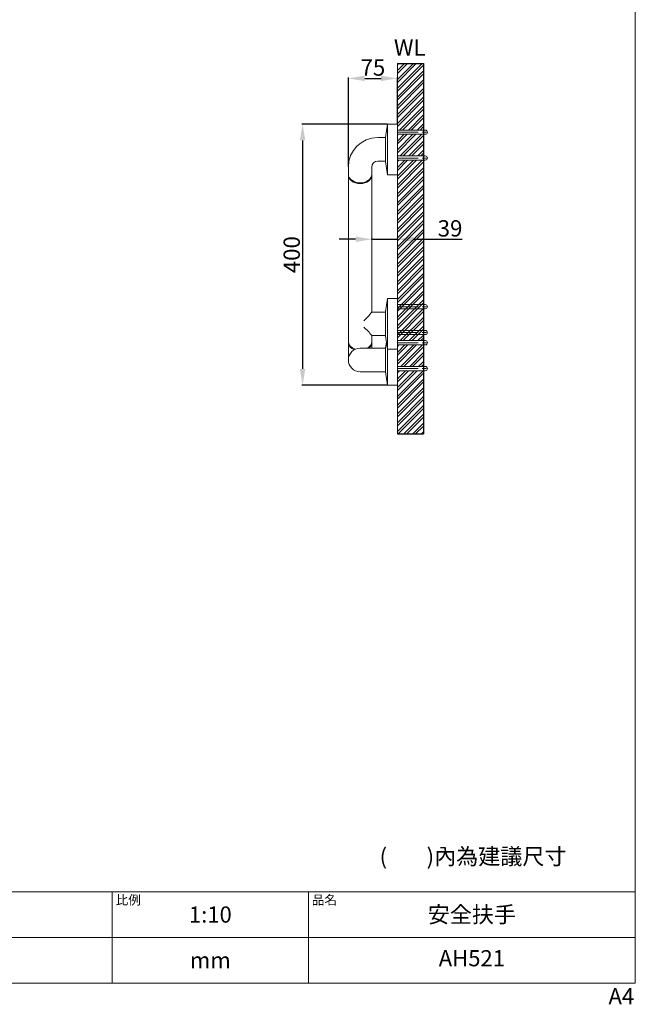
# Model space of a CAD drawing. Units: millimetres. Extents: x 166 to 2266, y 80 to 3082.
# Drawn here: x 1325 to 2266, y 80 to 1587 of the extents above; entities that cross this region are included whole.
import ezdxf

# ---------------------------------------------------------------- set-up
doc = ezdxf.new("R2010")
doc.units = ezdxf.units.MM
doc.linetypes.add('CENTER', pattern=[50.8, 31.75, -6.35, 6.35, -6.35])
doc.layers.get('0').update_dxf_attribs({"lineweight": 15})
doc.layers.get('Defpoints').update_dxf_attribs({"color": 8})
for name, color, linetype, lineweight in [('C', 1, 'CENTER', 5), ('DIM', 3, 'Continuous', 5), ('I', 7, 'Continuous', 15), ('PV', 7, 'Continuous', 15)]:
    doc.layers.add(name, color=color, linetype=linetype, lineweight=lineweight)
doc.styles.add('ETCH', font='txt')
doc.styles.get("Standard").update_dxf_attribs({"font": 'arial.ttf'})
doc.dimstyles.new('ISO-25', dxfattribs={"dimtxt": 25, "dimasz": 25, "dimexe": 1.25, "dimexo": 0.625, "dimtad": 1, "dimtxsty": 'Standard', "dimcen": 2.5, "dimadec": 0, "dimazin": 0, "dimtfac": 1, "dimtmove": 0, "dimatfit": 3, "dimfxl": 1, "dimarcsym": 0})

# ---------------------------------------------------------------- blocks, each defined once
blk = doc.blocks.new('*D11')
at = {"layer": 'Defpoints', "color": 0, "transparency": 16777216}
for p in [(1902.6, 1496.7), (1902.6, 1426.7), (1827.6, 1361)]:
    blk.add_point(p, dxfattribs=at)
at = {"layer": 'DIM', "color": 0, "lineweight": -2, "transparency": 16777216}
for p, q in [((1827.6, 1361.7), (1827.6, 1498)), ((1852.6, 1496.7), (1877.6, 1496.7)), ((1902.6, 1427.4), (1902.6, 1498))]:
    blk.add_line(p, q, dxfattribs=at)
at = {"layer": 'DIM', "color": 0, "transparency": 16777216}
for points in [[(1852.6, 1500.9), (1852.6, 1492.6), (1827.6, 1496.7)], [(1877.6, 1500.9), (1877.6, 1492.6), (1902.6, 1496.7)]]:
    blk.add_solid(points, dxfattribs=at)
at = {"layer": 'DIM', "color": 0, "transparency": 16777216, "insert": (1865.1, 1510.1), "char_height": 25, "attachment_point": 5}
blk.add_mtext('75', dxfattribs=at)
blk = doc.blocks.new('*D15')
at = {"layer": 'Defpoints', "color": 0, "transparency": 16777216}
for p in [(1887.6, 1426.7), (1757.6, 1027.2), (1887.6, 1027.2)]:
    blk.add_point(p, dxfattribs=at)
at = {"layer": 'DIM', "color": 0, "lineweight": -2, "transparency": 16777216}
for p, q in [((1886.9, 1426.7), (1756.3, 1426.7)), ((1757.6, 1401.7), (1757.6, 1052.2)), ((1886.9, 1027.2), (1756.3, 1027.2))]:
    blk.add_line(p, q, dxfattribs=at)
at = {"layer": 'DIM', "color": 0, "transparency": 16777216}
for points in [[(1753.4, 1401.7), (1761.7, 1401.7), (1757.6, 1426.7)], [(1753.4, 1052.2), (1761.7, 1052.2), (1757.6, 1027.2)]]:
    blk.add_solid(points, dxfattribs=at)
at = {"layer": 'DIM', "color": 0, "transparency": 16777216, "insert": (1744.2, 1227), "char_height": 25, "attachment_point": 5, "rotation": 90}
blk.add_mtext('400', dxfattribs=at)
blk = doc.blocks.new('*D16')
at = {"layer": 'Defpoints', "color": 0, "transparency": 16777216}
for p in [(1902.6, 1250.6), (1863.6, 1250.1), (1902.6, 1250.1)]:
    blk.add_point(p, dxfattribs=at)
at = {"layer": 'DIM', "color": 0, "lineweight": -2, "transparency": 16777216}
for p, q in [((1838.6, 1250.6), (1813.6, 1250.6)), ((1863.6, 1250.7), (1863.6, 1251.9)), ((1863.6, 1250.6), (1902.6, 1250.6)), ((1902.6, 1250.7), (1902.6, 1251.9)), ((1927.6, 1250.6), (2001.6, 1250.6))]:
    blk.add_line(p, q, dxfattribs=at)
at = {"layer": 'DIM', "color": 0, "transparency": 16777216}
for points in [[(1838.6, 1254.8), (1838.6, 1246.5), (1863.6, 1250.6)], [(1927.6, 1254.8), (1927.6, 1246.5), (1902.6, 1250.6)]]:
    blk.add_solid(points, dxfattribs=at)
at = {"layer": 'DIM', "color": 0, "transparency": 16777216, "insert": (1983.1, 1264), "char_height": 25, "attachment_point": 5}
blk.add_mtext('39', dxfattribs=at)

msp = doc.modelspace()

# ---------------------------------------------------------------- hatches: boundary and pattern name
at = {"true_color": 0x636466}
h = msp.add_hatch(dxfattribs=at)
h.set_pattern_fill('ANSI32', color=251)
h.set_pattern_definition([(45, (-2168.203, 899.73), (-6.735192, 6.735192), []), (45, (-2163.713, 899.73), (-6.735192, 6.735192), [])])
h.paths.add_polyline_path([(1902.55, 1417.63), (1942.55, 1417.63), (1942.55, 1519.559), (1902.55, 1519.559)])
h.paths.add_polyline_path([(1902.55, 1378.105), (1942.55, 1378.105), (1942.55, 1411.13), (1902.55, 1411.13)])
h.paths.add_polyline_path([(1902.55, 1095.512), (1942.55, 1095.512), (1942.55, 1371.605), (1902.55, 1371.605)])
h.paths.add_polyline_path([(1902.55, 1055.987), (1942.55, 1055.987), (1942.55, 1089.012), (1902.55, 1089.012)])
h.paths.add_polyline_path([(1942.55, 1049.487), (1902.55, 1049.487), (1902.55, 952.867), (1942.55, 952.867)])

# ---------------------------------------------------------------- linework, layer by layer
for p, q in [((1902.55, 1519.559), (1902.55, 952.867)), ((1884.55, 1406.28), (1887.55, 1426.73)), ((1887.55, 1349.33), (1887.55, 1426.73)), ((1887.55, 1426.73), (1902.55, 1426.73)), ((1902.55, 1349.33), (1902.55, 1426.73)), ((1902.55, 1417.63), (1902.55, 1411.13)), ((1945.3, 1417.63), (1902.55, 1417.63)), ((1884.55, 1369.78), (1884.55, 1406.28)), ((1945.3, 1411.13), (1902.55, 1411.13)), ((1902.55, 1378.105), (1902.55, 1371.605)), ((1945.3, 1378.105), (1902.55, 1378.105)), ((1945.3, 1371.605), (1902.55, 1371.605)), ((1827.55, 1361.03), (1827.55, 1065.912)), ((1863.55, 1361.03), (1863.55, 1139.097)), ((1884.55, 1369.78), (1887.55, 1349.33)), ((1887.55, 1349.33), (1902.55, 1349.33)), ((1884.55, 1139.347), (1887.55, 1159.797)), ((1887.55, 1082.397), (1887.55, 1159.797)), ((1887.55, 1159.797), (1902.55, 1159.797)), ((1902.55, 1082.397), (1902.55, 1159.797)), ((1902.55, 1150.697), (1902.55, 1144.197)), ((1945.3, 1150.697), (1902.55, 1150.697)), ((1884.55, 1102.847), (1884.55, 1139.347)), ((1945.3, 1144.197), (1902.55, 1144.197)), ((1863.55, 1103.097), (1863.55, 1083.912)), ((1884.55, 1102.847), (1887.55, 1082.397)), ((1887.55, 1027.212), (1887.55, 1104.612)), ((1902.55, 1111.172), (1902.55, 1104.672)), ((1945.3, 1111.172), (1902.55, 1111.172)), ((1945.3, 1104.672), (1902.55, 1104.672)), ((1902.55, 1027.212), (1902.55, 1104.612)), ((1884.55, 1084.162), (1885.921, 1093.504)), ((1902.55, 1095.512), (1902.55, 1089.012)), ((1945.3, 1095.512), (1902.55, 1095.512)), ((1945.3, 1089.012), (1902.55, 1089.012)), ((1884.55, 1047.662), (1884.55, 1084.162)), ((1887.55, 1082.397), (1902.55, 1082.397)), ((1902.55, 1055.987), (1902.55, 1049.487)), ((1945.3, 1055.987), (1902.55, 1055.987)), ((1884.55, 1047.662), (1887.55, 1027.212)), ((1945.3, 1049.487), (1902.55, 1049.487)), ((1887.55, 1027.212), (1902.55, 1027.212))]:
    msp.add_line(p, q)
for centre, radius, start, end in [((1945.3, 1414.38), 3.25, 270, 90), ((1872.55, 1361.03), 45, 90, 180), ((1945.3, 1374.855), 3.25, 270, 90), ((1872.55, 1361.03), 9, 90, 180), ((1945.3, 1147.447), 3.25, 270, 90), ((1775.25, 1209.398), 112.868, 312.341184, 321.474928), ((1775.25, 1032.797), 112.868, 38.525072, 47.658816), ((1945.3, 1107.922), 3.25, 270, 90), ((1945.3, 1092.262), 3.25, 270, 90), ((1845.55, 1065.912), 18, 90, 270), ((1945.3, 1052.737), 3.25, 270, 90)]:
    msp.add_arc(centre, radius, start, end)
for centre, start_param, end_param in [((1845.55, 1349.846), 6.28318531, 9.42477796), ((1845.55, 1348.432), 6.28318531, 9.42477796), ((1845.55, 1093.874), 6.28318531, 7.42643261), ((1845.55, 1092.459), 6.28318531, 7.32626876), ((1845.55, 1093.874), 8.52581158, 9.42477796), ((1845.55, 1092.459), 8.6884484, 9.42477796)]:
    msp.add_ellipse(centre, major_axis=(-18, 0), ratio=0.70710678, start_param=start_param, end_param=end_param)
at = {"layer": 'C'}
for p, q in [((1902.55, 1414.38), (1948.55, 1414.38)), ((1902.55, 1374.855), (1948.55, 1374.855)), ((1902.55, 1147.447), (1948.55, 1147.447)), ((1902.55, 1107.922), (1948.55, 1107.922)), ((1902.55, 1092.262), (1948.55, 1092.262)), ((1902.55, 1052.737), (1948.55, 1052.737))]:
    msp.add_line(p, q, dxfattribs=at)
at = {"layer": 'Defpoints'}
for p, q in [((1902.55, 1519.559), (1942.55, 1519.559)), ((1942.55, 1519.559), (1942.55, 952.867)), ((1902.55, 952.867), (1942.55, 952.867))]:
    msp.add_line(p, q, dxfattribs=at)
at = {"layer": 'I'}
for p, q in [((2266.495, 3082.117), (2266.495, 112.42)), ((2266.495, 252.42), (166.495, 252.42)), ((1466.495, 252.42), (1466.495, 112.42)), ((1766.495, 252.42), (1766.495, 112.42)), ((2266.495, 252.42), (2266.495, 112.42)), ((2266.495, 182.42), (566.495, 182.42)), ((2266.495, 112.42), (166.495, 112.42)), ((2266.495, 112.42), (166.495, 112.42))]:
    msp.add_line(p, q, dxfattribs=at)
at = {"layer": 'PV'}
for p, q in [((1872.55, 1406.03), (1884.55, 1406.03)), ((1872.55, 1370.03), (1884.55, 1370.03)), ((1863.55, 1139.097), (1884.55, 1139.097)), ((1863.55, 1103.097), (1884.55, 1103.097)), ((1845.55, 1083.912), (1884.55, 1083.912)), ((1845.55, 1047.912), (1884.55, 1047.912))]:
    msp.add_line(p, q, dxfattribs=at)

# ---------------------------------------------------------------- texts
at = {"insert": (1897.26, 1556.494), "char_height": 25, "attachment_point": 1}
msp.add_mtext_dynamic_manual_height_columns('WL', width=63.62764, gutter_width=12.5, heights=[0], dxfattribs=at)
at = {"layer": 'Defpoints', "insert": (2018.35, 303.151), "char_height": 24.74747, "attachment_point": 5, "style": 'ETCH'}
msp.add_mtext('(        )內為建議尺寸', dxfattribs=at)
at = {"layer": 'I', "style": 'ETCH'}
for s, insert, char_height, attachment_point in [('比例', (1471.713, 246.804), 14.1414, 1), ('品名', (1771.713, 246.804), 14.1414, 1), ('\\pxqc;1:10', (1616.495, 217.42), 24.7475, 5), ('{\\T0.75;安全扶手}', (2016.495, 217.42), 24.74747, 5), ('\\pxqc;mm', (1616.495, 147.42), 24.7475, 5), ('AH521', (2016.495, 147.42), 24.7475, 5), ('\\pxqc;A4', (2245.157, 92.468), 24.7475, 5)]:
    msp.add_mtext(s, dxfattribs=dict(at, insert=insert, char_height=char_height, attachment_point=attachment_point))

# ---------------------------------------------------------------- dimensions: what is measured, and where the dimension line sits
at = {"layer": 'DIM'}
dim = msp.add_linear_dim(base=(1902.55, 1496.727), p1=(1827.55, 1361.03), p2=(1902.55, 1426.73), dimstyle='ISO-25', dxfattribs=at)
dim.commit()
dim.dimension.update_dxf_attribs({"geometry": '*D11', "text_midpoint": (1865.05, 1510.065)})
dim = msp.add_linear_dim(base=(1757.555, 1027.212), p1=(1887.55, 1426.73), p2=(1887.55, 1027.212), angle=90, text='400', dimstyle='ISO-25', dxfattribs=at)
dim.commit()
dim.dimension.update_dxf_attribs({"geometry": '*D15', "text_midpoint": (1744.166, 1226.971)})
dim = msp.add_linear_dim(base=(1902.55, 1250.641), p1=(1863.55, 1250.064), p2=(1902.55, 1250.064), dimstyle='ISO-25', dxfattribs=at)
dim.commit()
dim.dimension.update_dxf_attribs({"geometry": '*D16', "text_midpoint": (1983.083, 1250.641), "dimtype": 160})

doc.saveas('drawing.dxf')
